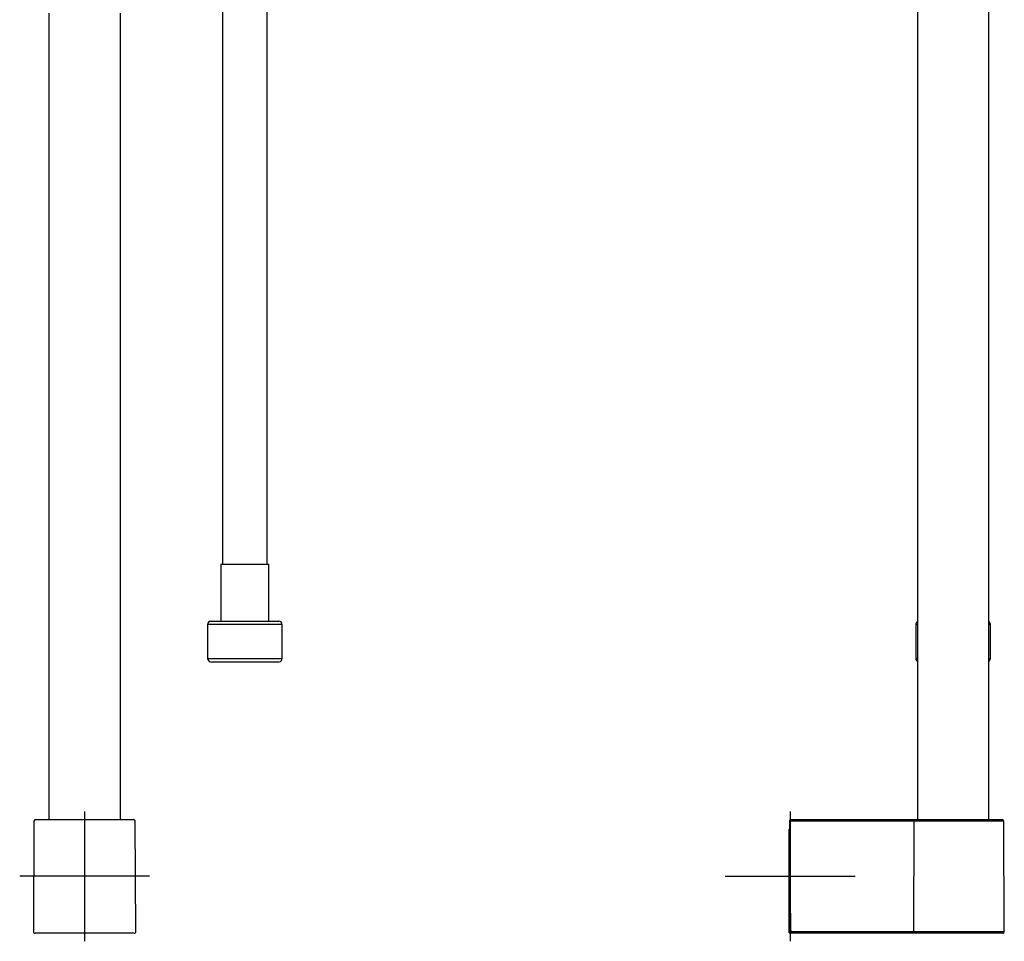
# Model space of a CAD drawing. Units: millimetres. Extents: x -18 to 407, y -35 to 1013.
# Drawn here: x 34 to 338, y 350 to 633 of the extents above; entities that cross this region are included whole.
import ezdxf

# ---------------------------------------------------------------- set-up
doc = ezdxf.new("R2010")
doc.units = ezdxf.units.MM
for name, color, linetype in [('Default', 7, 'Continuous'), ('DV1_Default', 7, 'Continuous'), ('DV2_Default', 7, 'Continuous')]:
    doc.layers.add(name, color=color, linetype=linetype)

# ---------------------------------------------------------------- blocks, each defined once
blk = doc.blocks.new('SE')
at = {"layer": 'DV1_Default', "color": 7}
for p, q in [((96.86, 638.18), (96.86, 472.08)), ((110.66, 465.64), (110.66, 638.18)), ((43.41, 635.37), (43.41, 387.04)), ((65.41, 387.04), (65.41, 635.37)), ((96.86, 633.09), (96.86, 631.27)), ((96.86, 628.09), (96.86, 626.27)), ((110.66, 623.59), (110.66, 625.42)), ((96.86, 623.09), (96.86, 621.27)), ((110.66, 618.59), (110.66, 620.42)), ((96.86, 618.09), (96.86, 616.27)), ((96.86, 613.09), (96.86, 611.27)), ((110.66, 613.59), (110.66, 615.42)), ((110.66, 608.59), (110.66, 610.42)), ((96.86, 608.09), (96.86, 606.27)), ((110.66, 603.59), (110.66, 605.42)), ((96.86, 603.09), (96.86, 601.27)), ((96.86, 598.09), (96.86, 596.27)), ((110.66, 598.59), (110.66, 600.42)), ((110.66, 593.59), (110.66, 595.42)), ((96.86, 593.09), (96.86, 591.27)), ((110.66, 588.59), (110.66, 590.42)), ((96.86, 588.09), (96.86, 586.27)), ((110.66, 583.59), (110.66, 585.42)), ((96.86, 583.09), (96.86, 581.27)), ((110.66, 578.59), (110.66, 580.42)), ((96.86, 578.09), (96.86, 576.27)), ((110.66, 573.59), (110.66, 575.42)), ((96.86, 573.09), (96.86, 571.27)), ((110.66, 568.59), (110.66, 570.42)), ((96.86, 568.09), (96.86, 566.27)), ((110.66, 539.4), (110.66, 541.31)), ((96.86, 538.9), (96.86, 537.07)), ((96.86, 533.9), (96.86, 465.64)), ((110.66, 534.4), (110.66, 536.22)), ((110.66, 524.4), (110.66, 526.22)), ((96.86, 518.9), (96.86, 517.07)), ((110.66, 514.4), (110.66, 516.22)), ((96.86, 503.9), (96.86, 502.07)), ((110.66, 504.4), (110.66, 506.22)), ((110.66, 499.4), (110.66, 501.22)), ((96.86, 498.9), (96.86, 497.07)), ((110.66, 494.4), (110.66, 496.22)), ((96.86, 493.9), (96.86, 492.08)), ((96.86, 488.9), (96.86, 487.08)), ((110.66, 489.4), (110.66, 491.22)), ((110.66, 484.4), (110.66, 486.22)), ((96.86, 483.9), (96.86, 482.08)), ((110.66, 479.4), (110.66, 481.22)), ((96.86, 478.9), (96.86, 477.08)), ((110.66, 474.4), (110.66, 476.22)), ((110.66, 469.4), (110.66, 471.22)), ((96.86, 468.9), (96.86, 467.08)), ((96.41, 465.64), (111.11, 465.64)), ((96.41, 465.64), (96.41, 448.14)), ((110.66, 465.64), (110.66, 466.22)), ((111.11, 448.14), (111.11, 465.64)), ((115.26, 447.14), (92.26, 447.14)), ((92.26, 447.14), (92.26, 436.64)), ((93.26, 448.14), (114.26, 448.14)), ((115.26, 436.64), (115.26, 447.14)), ((92.26, 436.64), (115.26, 436.64)), ((93.16, 435.64), (114.36, 435.64)), ((54.41, 389.55), (54.41, 349.55)), ((38.81, 386.55), (38.63, 352.55)), ((39.31, 387.04), (69.51, 387.04)), ((70.19, 352.55), (70.01, 386.55)), ((74.41, 369.55), (34.41, 369.55)), ((69.69, 352.04), (39.13, 352.04))]:
    blk.add_line(p, q, dxfattribs=at)
for centre, radius, start, end in [((93.26, 447.14), 1, 90, 180), ((114.26, 447.14), 1, 0, 90), ((93.26, 436.64), 1, 180, 264.2608), ((114.26, 436.64), 1, 275.7392, 0), ((39.31, 386.54), 0.5, 90, 179.7), ((69.51, 386.54), 0.5, 0.3, 90), ((39.13, 352.54), 0.5, 179.7, 270), ((69.69, 352.54), 0.5, 270, 0.3)]:
    blk.add_arc(centre, radius, start, end, dxfattribs=at)
blk = doc.blocks.new('SE1')
at = {"layer": 'DV2_Default', "color": 7}
for p, q in [((310.89, 638.8), (310.89, 387.04)), ((332.89, 387.04), (332.89, 638.8)), ((310.89, 447.14), (310.39, 447.14)), ((310.39, 447.14), (310.39, 436.64)), ((333.39, 447.14), (332.89, 447.14)), ((333.39, 436.64), (333.39, 447.14)), ((310.39, 436.64), (310.89, 436.64)), ((332.89, 436.64), (333.39, 436.64)), ((271.74, 389.54), (271.74, 349.54)), ((271.59, 386.54), (271.59, 386.74)), ((271.89, 352.54), (271.59, 386.54)), ((271.89, 387.04), (309.9, 387.04)), ((309.9, 386.55), (271.89, 386.55)), ((309.83, 352.55), (309.9, 386.55)), ((309.9, 387.04), (312.65, 387.04)), ((309.9, 386.55), (309.9, 387.04)), ((337.5, 386.55), (312.34, 386.55)), ((312.65, 387.04), (337, 387.04)), ((337.67, 352.55), (337.5, 386.55)), ((271.39, 384.04), (271.61, 384.04)), ((271.39, 383.34), (271.39, 384.04)), ((271.39, 353.74), (271.39, 383.34)), ((271.62, 382.99), (271.59, 382.99)), ((291.74, 369.54), (251.74, 369.54)), ((271.39, 352.34), (271.39, 353.74)), ((271.39, 352.24), (271.39, 352.34)), ((272.19, 352.04), (271.59, 352.04)), ((271.89, 352.34), (271.89, 352.54)), ((272.19, 352.55), (309.83, 352.55)), ((309.83, 352.04), (272.19, 352.04)), ((309.83, 352.55), (309.83, 352.04)), ((312.58, 352.04), (309.83, 352.04)), ((312.27, 352.55), (337.67, 352.55)), ((337.17, 352.04), (312.58, 352.04))]:
    blk.add_line(p, q, dxfattribs=at)
for centre, radius, start, end in [((311.39, 447.14), 1, 120, 180), ((332.39, 447.14), 1, 0, 60), ((311.39, 436.64), 1, 180, 240), ((332.39, 436.64), 1, 300, 0), ((271.89, 386.74), 0.3, 90, 180.5), ((337, 386.54), 0.5, 0.3, 90), ((271.59, 352.24), 0.2, 180, 270), ((272.19, 352.34), 0.3, 180.5, 270), ((337.17, 352.54), 0.5, 270, 0.3)]:
    blk.add_arc(centre, radius, start, end, dxfattribs=at)
for centre, major_axis, ratio, start_param, end_param in [((271.89, 386.54), (0.3, 0.003), 0.005236, 1.570751, 3.141593), ((271.59, 383.34), (0, 0.352), 0.568602, 1.570796, 3.141593), ((272.19, 352.54), (-0.3, -0.003), 0.005236, 4.712343, 6.283185)]:
    blk.add_ellipse(centre, major_axis=major_axis, ratio=ratio, start_param=start_param, end_param=end_param, dxfattribs=at)
for points in [[(312.34, 386.55), (312.17, 386.55), (311.8, 386.55), (311.4, 386.55), (310.98, 386.55), (310.77, 386.55), (310.45, 386.55), (310.34, 386.55), (310.12, 386.55), (310.01, 386.55), (309.9, 386.55)], [(309.83, 352.55), (310.05, 352.55), (310.49, 352.55), (310.91, 352.55), (311.33, 352.55), (311.53, 352.55), (311.82, 352.55), (311.91, 352.55), (312.1, 352.55), (312.19, 352.55), (312.27, 352.55)]]:
    blk.add_open_spline(points, degree=3, knots=[0, 0, 0, 0, 0.25, 0.5, 0.5, 0.75, 0.75, 0.875, 0.875, 1, 1, 1, 1], dxfattribs=at)

msp = doc.modelspace()

# ---------------------------------------------------------------- block references
at = {"layer": 'Default'}
for name in ['SE', 'SE1']:
    msp.add_blockref(name, (0, 0), dxfattribs=at)

doc.saveas('drawing.dxf')
